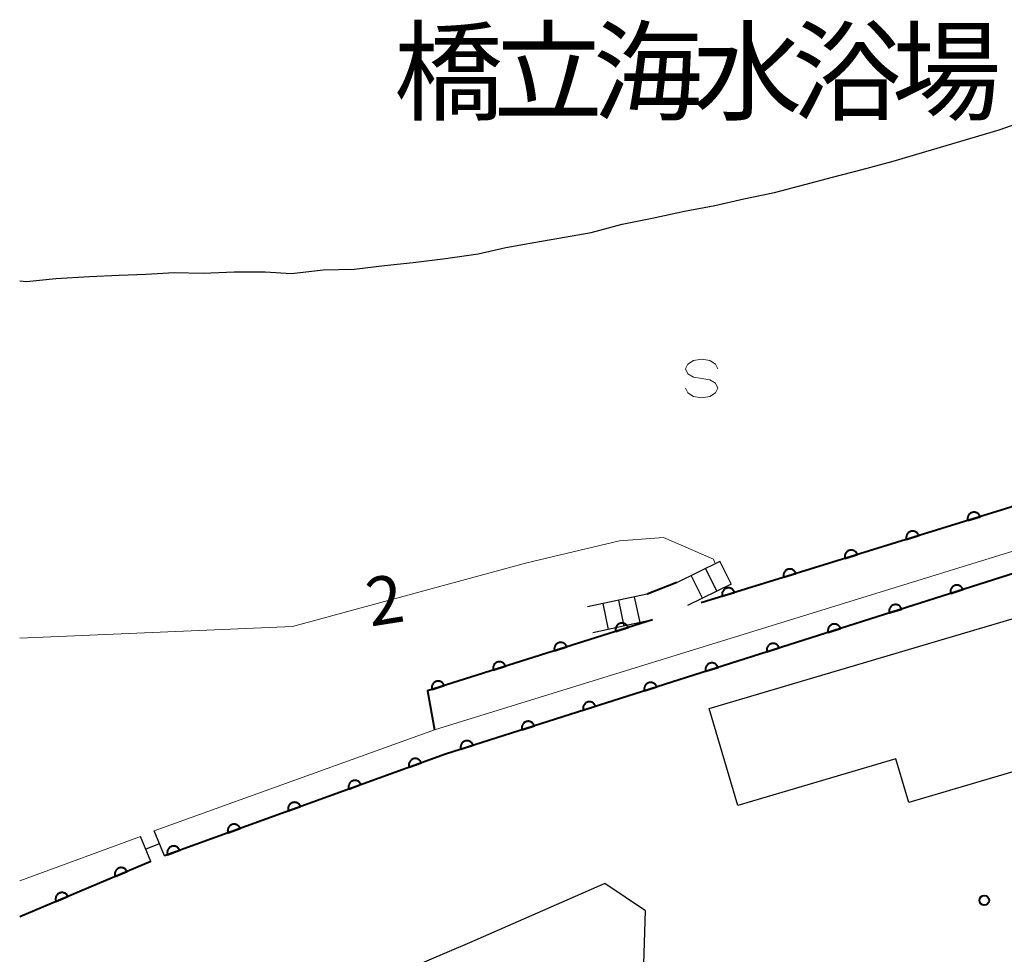
# Model space of a CAD drawing. Units: metres. Extents: x -76000 to -73996, y 39000 to 40500.
# Drawn here: x -76000 to -75923, y 39566 to 39638 of the extents above; entities that cross this region are included whole.
import ezdxf

# ---------------------------------------------------------------- set-up
doc = ezdxf.new("R2010")
doc.units = ezdxf.units.M
for name, color, linetype, lineweight in [('210100_道路縁(街区線)', 7, 'Continuous', 30), ('221400_石段', 7, 'Continuous', 30), ('221499_石段(中)', 7, 'Continuous', 30), ('300100_普通建物', 7, 'Continuous', 30), ('510100_河川', 7, 'Continuous', 30), ('611100_コンクリート被覆(直落)', 7, 'Continuous', 30), ('611111_コンクリート被覆(幅上)', 7, 'Continuous', 30), ('611112_コンクリート被覆(幅下)', 7, 'Continuous', 30), ('634000_砂れき地(未分類)', 7, 'Continuous', 13), ('710100_等高線(計曲線)', 7, 'Continuous', 40), ('710200_等高線(主曲線)', 7, 'Continuous', 13), ('731200_図化機測定による標高点', 7, 'Continuous', 40), ('816200_(注記)諸地・場地・公園・牧場・飛行場・運動場・ゴルフ場等', 7, 'Continuous', 53)]:
    doc.layers.add(name, color=color, linetype=linetype, lineweight=lineweight)
doc.styles.add('Style-Kanji', font='MS Gothic.ttf')
doc.styles.add('Style-WORKING', font='MS Gothic.ttf')

msp = doc.modelspace()

# ---------------------------------------------------------------- linework, layer by layer
at = {"layer": '210100_道路縁(街区線)', "linetype": 'Continuous', "lineweight": 30, "flags": 128}
msp.add_lwpolyline([(-75953.39, 39502), (-75951.29, 39569.05), (-75954.46, 39571.17), (-75964.98, 39566.55), (-76000, 39551.65)], dxfattribs=at)
at = {"layer": '221400_石段', "linetype": 'Continuous', "lineweight": 30, "flags": 128}
for points in [[(-75948.86, 39594.59), (-75945.47, 39596.26)], [(-75947.99, 39592.83), (-75944.6, 39594.49)], [(-75951.17, 39593.7), (-75955.82, 39592.7)], [(-75950.74, 39591.69), (-75955.39, 39590.69)], [(-75988.72, 39573.33), (-75989.53, 39575.26)], [(-75989.8, 39572.88), (-75990.6, 39574.82)]]:
    msp.add_lwpolyline(points, dxfattribs=at)
at = {"layer": '221499_石段(中)', "linetype": 'Continuous', "lineweight": 30, "flags": 128}
for points in [[(-75944.63, 39594.48), (-75945.5, 39596.25)], [(-75946.87, 39593.38), (-75947.74, 39595.14)], [(-75945.75, 39593.93), (-75946.62, 39595.7)], [(-75951.72, 39591.48), (-75952.15, 39593.49)], [(-75954.17, 39590.95), (-75954.6, 39592.96)], [(-75952.95, 39591.21), (-75953.38, 39593.23)], [(-75990.2, 39573.85), (-75989.13, 39574.3)]]:
    msp.add_lwpolyline(points, dxfattribs=at)
at = {"layer": '300100_普通建物', "linetype": 'Continuous', "lineweight": 30, "flags": 128}
msp.add_lwpolyline([(-75946.33, 39584.79), (-75922.75, 39591.76), (-75922.66, 39591.44), (-75920.39, 39592.11), (-75917.56, 39582.53), (-75918.53, 39582.25), (-75918.22, 39581.19), (-75930.8, 39577.47), (-75931.81, 39580.87), (-75944.1, 39577.24)], close=True, dxfattribs=at)
at = {"layer": '510100_河川', "linetype": 'Continuous', "lineweight": 30, "flags": 128}
msp.add_lwpolyline([(-76000, 39618.07), (-75999.47, 39618.03), (-75997.18, 39618.25), (-75994.56, 39618.41), (-75992.27, 39618.51), (-75990.18, 39618.6), (-75987.98, 39618.72), (-75985.73, 39618.67), (-75983.31, 39618.76), (-75980.89, 39618.77), (-75978.84, 39618.65), (-75976.39, 39618.92), (-75973.98, 39618.98), (-75971.62, 39619.27), (-75969.37, 39619.5), (-75966.87, 39619.8), (-75964.33, 39620.17), (-75962.16, 39620.67), (-75959.83, 39621.08), (-75957.61, 39621.47), (-75955.52, 39621.84), (-75953.12, 39622.47), (-75950.78, 39622.95), (-75948.26, 39623.49), (-75945.89, 39623.92), (-75943.64, 39624.45), (-75941.26, 39624.94), (-75938.88, 39625.57), (-75936.74, 39626.14), (-75934.43, 39626.74), (-75932.01, 39627.37), (-75923.78, 39629.83), (-75910.43, 39634.52)], dxfattribs=at)
at = {"layer": '611100_コンクリート被覆(直落)', "linetype": 'Continuous', "lineweight": 40}
for p, q in [((-75913.78, 39603.25), (-75946.96, 39593.02)), ((-75948.86, 39594.59), (-75951.17, 39593.7))]:
    msp.add_line(p, q, dxfattribs=at)
at = {"layer": '611100_コンクリート被覆(直落)', "linetype": 'Continuous', "lineweight": 40, "flags": 128}
for points in [[(-75926.203, 39599.42), (-75925.247, 39599.714), (-75925.262, 39599.756), (-75925.281, 39599.795), (-75925.302, 39599.833), (-75925.326, 39599.869), (-75925.354, 39599.902), (-75925.385, 39599.934), (-75925.418, 39599.962), (-75925.454, 39599.987), (-75925.491, 39600.01), (-75925.531, 39600.028), (-75925.572, 39600.043), (-75925.614, 39600.055), (-75925.657, 39600.062), (-75925.7, 39600.067), (-75925.744, 39600.067), (-75925.787, 39600.063), (-75925.83, 39600.056), (-75925.872, 39600.045), (-75925.914, 39600.03), (-75925.953, 39600.012), (-75925.991, 39599.991), (-75926.027, 39599.966), (-75926.06, 39599.938), (-75926.092, 39599.907), (-75926.12, 39599.874), (-75926.145, 39599.839), (-75926.168, 39599.801), (-75926.186, 39599.761), (-75926.201, 39599.721), (-75926.213, 39599.678), (-75926.22, 39599.635), (-75926.225, 39599.592), (-75926.225, 39599.548), (-75926.221, 39599.505), (-75926.214, 39599.462)], [(-75930.981, 39597.947), (-75930.025, 39598.241), (-75930.04, 39598.283), (-75930.059, 39598.322), (-75930.08, 39598.36), (-75930.104, 39598.396), (-75930.132, 39598.429), (-75930.163, 39598.46), (-75930.196, 39598.489), (-75930.232, 39598.514), (-75930.269, 39598.537), (-75930.309, 39598.555), (-75930.35, 39598.57), (-75930.392, 39598.581), (-75930.435, 39598.589), (-75930.478, 39598.593), (-75930.522, 39598.594), (-75930.565, 39598.59), (-75930.608, 39598.583), (-75930.651, 39598.572), (-75930.692, 39598.557), (-75930.731, 39598.538), (-75930.769, 39598.517), (-75930.805, 39598.493), (-75930.838, 39598.465), (-75930.87, 39598.434), (-75930.898, 39598.401), (-75930.923, 39598.365), (-75930.946, 39598.328), (-75930.964, 39598.288), (-75930.98, 39598.247), (-75930.991, 39598.205), (-75930.998, 39598.162), (-75931.003, 39598.119), (-75931.003, 39598.075), (-75930.999, 39598.032), (-75930.992, 39597.989)], [(-75935.759, 39596.473), (-75934.803, 39596.768), (-75934.818, 39596.81), (-75934.837, 39596.849), (-75934.858, 39596.886), (-75934.882, 39596.923), (-75934.911, 39596.956), (-75934.941, 39596.987), (-75934.974, 39597.016), (-75935.01, 39597.04), (-75935.047, 39597.063), (-75935.087, 39597.081), (-75935.128, 39597.097), (-75935.17, 39597.108), (-75935.213, 39597.116), (-75935.256, 39597.12), (-75935.3, 39597.12), (-75935.343, 39597.117), (-75935.386, 39597.11), (-75935.429, 39597.099), (-75935.47, 39597.084), (-75935.509, 39597.065), (-75935.547, 39597.044), (-75935.583, 39597.02), (-75935.616, 39596.991), (-75935.648, 39596.961), (-75935.676, 39596.928), (-75935.701, 39596.892), (-75935.724, 39596.855), (-75935.742, 39596.815), (-75935.758, 39596.774), (-75935.769, 39596.732), (-75935.776, 39596.689), (-75935.781, 39596.646), (-75935.781, 39596.602), (-75935.777, 39596.559), (-75935.77, 39596.516)], [(-75940.537, 39595), (-75939.581, 39595.295), (-75939.596, 39595.336), (-75939.615, 39595.376), (-75939.636, 39595.413), (-75939.661, 39595.45), (-75939.689, 39595.483), (-75939.719, 39595.514), (-75939.752, 39595.543), (-75939.788, 39595.567), (-75939.825, 39595.59), (-75939.865, 39595.608), (-75939.906, 39595.624), (-75939.948, 39595.635), (-75939.991, 39595.643), (-75940.034, 39595.647), (-75940.078, 39595.647), (-75940.121, 39595.643), (-75940.164, 39595.636), (-75940.207, 39595.625), (-75940.248, 39595.611), (-75940.287, 39595.592), (-75940.325, 39595.571), (-75940.361, 39595.546), (-75940.394, 39595.518), (-75940.426, 39595.488), (-75940.454, 39595.455), (-75940.479, 39595.419), (-75940.502, 39595.382), (-75940.52, 39595.342), (-75940.536, 39595.301), (-75940.547, 39595.259), (-75940.554, 39595.216), (-75940.559, 39595.173), (-75940.559, 39595.129), (-75940.555, 39595.086), (-75940.548, 39595.043)], [(-75945.315, 39593.527), (-75944.36, 39593.822), (-75944.374, 39593.863), (-75944.393, 39593.903), (-75944.414, 39593.94), (-75944.439, 39593.976), (-75944.467, 39594.01), (-75944.497, 39594.041), (-75944.53, 39594.07), (-75944.566, 39594.094), (-75944.603, 39594.117), (-75944.643, 39594.135), (-75944.684, 39594.151), (-75944.726, 39594.162), (-75944.769, 39594.17), (-75944.812, 39594.174), (-75944.856, 39594.174), (-75944.899, 39594.17), (-75944.942, 39594.163), (-75944.985, 39594.152), (-75945.026, 39594.137), (-75945.065, 39594.119), (-75945.103, 39594.098), (-75945.139, 39594.073), (-75945.172, 39594.045), (-75945.204, 39594.015), (-75945.232, 39593.982), (-75945.257, 39593.946), (-75945.28, 39593.908), (-75945.298, 39593.868), (-75945.314, 39593.828), (-75945.325, 39593.786), (-75945.332, 39593.743), (-75945.337, 39593.699), (-75945.337, 39593.655), (-75945.333, 39593.613), (-75945.326, 39593.57)], [(-75953.601, 39590.788), (-75952.647, 39591.089), (-75952.663, 39591.13), (-75952.681, 39591.169), (-75952.702, 39591.207), (-75952.727, 39591.243), (-75952.756, 39591.276), (-75952.787, 39591.307), (-75952.82, 39591.335), (-75952.856, 39591.36), (-75952.893, 39591.382), (-75952.933, 39591.4), (-75952.974, 39591.416), (-75953.016, 39591.426), (-75953.059, 39591.434), (-75953.103, 39591.438), (-75953.147, 39591.438), (-75953.189, 39591.434), (-75953.232, 39591.427), (-75953.275, 39591.415), (-75953.316, 39591.4), (-75953.355, 39591.381), (-75953.393, 39591.36), (-75953.429, 39591.335), (-75953.462, 39591.307), (-75953.493, 39591.276), (-75953.521, 39591.243), (-75953.546, 39591.207), (-75953.568, 39591.17), (-75953.586, 39591.129), (-75953.602, 39591.089), (-75953.612, 39591.047), (-75953.62, 39591.003), (-75953.624, 39590.96), (-75953.624, 39590.916), (-75953.62, 39590.873), (-75953.613, 39590.831)], [(-75958.37, 39589.285), (-75957.416, 39589.585), (-75957.431, 39589.627), (-75957.45, 39589.666), (-75957.471, 39589.703), (-75957.496, 39589.739), (-75957.524, 39589.772), (-75957.555, 39589.804), (-75957.588, 39589.832), (-75957.624, 39589.856), (-75957.662, 39589.879), (-75957.702, 39589.897), (-75957.743, 39589.912), (-75957.785, 39589.923), (-75957.828, 39589.931), (-75957.871, 39589.935), (-75957.915, 39589.934), (-75957.958, 39589.93), (-75958.001, 39589.923), (-75958.043, 39589.912), (-75958.085, 39589.897), (-75958.124, 39589.878), (-75958.161, 39589.857), (-75958.197, 39589.832), (-75958.23, 39589.804), (-75958.262, 39589.773), (-75958.29, 39589.74), (-75958.314, 39589.704), (-75958.337, 39589.666), (-75958.355, 39589.626), (-75958.37, 39589.585), (-75958.381, 39589.543), (-75958.388, 39589.5), (-75958.393, 39589.457), (-75958.392, 39589.413), (-75958.388, 39589.37), (-75958.381, 39589.327)], [(-75963.138, 39587.781), (-75962.185, 39588.082), (-75962.2, 39588.123), (-75962.219, 39588.163), (-75962.24, 39588.2), (-75962.265, 39588.236), (-75962.293, 39588.269), (-75962.324, 39588.3), (-75962.357, 39588.329), (-75962.393, 39588.353), (-75962.43, 39588.376), (-75962.471, 39588.394), (-75962.511, 39588.409), (-75962.553, 39588.42), (-75962.597, 39588.427), (-75962.64, 39588.431), (-75962.684, 39588.431), (-75962.727, 39588.427), (-75962.769, 39588.42), (-75962.812, 39588.409), (-75962.853, 39588.393), (-75962.893, 39588.375), (-75962.93, 39588.354), (-75962.966, 39588.329), (-75962.999, 39588.3), (-75963.03, 39588.27), (-75963.059, 39588.236), (-75963.083, 39588.2), (-75963.106, 39588.163), (-75963.123, 39588.123), (-75963.139, 39588.082), (-75963.15, 39588.04), (-75963.157, 39587.997), (-75963.161, 39587.954), (-75963.161, 39587.91), (-75963.157, 39587.867), (-75963.15, 39587.824)], [(-75967.907, 39586.278), (-75966.953, 39586.579), (-75966.969, 39586.62), (-75966.987, 39586.659), (-75967.008, 39586.697), (-75967.033, 39586.733), (-75967.062, 39586.766), (-75967.092, 39586.797), (-75967.126, 39586.825), (-75967.162, 39586.85), (-75967.199, 39586.872), (-75967.239, 39586.89), (-75967.28, 39586.906), (-75967.322, 39586.917), (-75967.365, 39586.924), (-75967.409, 39586.928), (-75967.452, 39586.928), (-75967.495, 39586.924), (-75967.538, 39586.917), (-75967.581, 39586.905), (-75967.622, 39586.89), (-75967.661, 39586.871), (-75967.699, 39586.85), (-75967.735, 39586.825), (-75967.768, 39586.797), (-75967.799, 39586.766), (-75967.827, 39586.733), (-75967.852, 39586.697), (-75967.874, 39586.66), (-75967.892, 39586.619), (-75967.908, 39586.579), (-75967.918, 39586.537), (-75967.926, 39586.493), (-75967.93, 39586.45), (-75967.93, 39586.406), (-75967.926, 39586.363), (-75967.918, 39586.321)]]:
    msp.add_lwpolyline(points, close=True, dxfattribs=at)
msp.add_lwpolyline([(-75950.74, 39591.69), (-75968.25, 39586.17), (-75967.72, 39583.12)], dxfattribs=at)
at = {"layer": '611111_コンクリート被覆(幅上)', "linetype": 'Continuous', "lineweight": 40}
for p, q in [((-75966.86, 39581.25), (-75988.72, 39573.33)), ((-75989.8, 39572.88), (-76000, 39568.58))]:
    msp.add_line(p, q, dxfattribs=at)
at = {"layer": '611111_コンクリート被覆(幅上)', "linetype": 'Continuous', "lineweight": 40, "flags": 128}
msp.add_lwpolyline([(-75892.22, 39606.44), (-75893.47, 39604.57), (-75966.86, 39581.25)], dxfattribs=at)
for points in [[(-75927.542, 39593.743), (-75926.589, 39594.046), (-75926.604, 39594.088), (-75926.623, 39594.127), (-75926.644, 39594.164), (-75926.669, 39594.2), (-75926.698, 39594.233), (-75926.728, 39594.264), (-75926.762, 39594.293), (-75926.798, 39594.317), (-75926.835, 39594.339), (-75926.875, 39594.357), (-75926.916, 39594.373), (-75926.958, 39594.383), (-75927.002, 39594.391), (-75927.045, 39594.395), (-75927.089, 39594.394), (-75927.132, 39594.39), (-75927.174, 39594.383), (-75927.217, 39594.371), (-75927.258, 39594.356), (-75927.297, 39594.337), (-75927.335, 39594.316), (-75927.371, 39594.291), (-75927.404, 39594.263), (-75927.435, 39594.232), (-75927.463, 39594.199), (-75927.487, 39594.163), (-75927.51, 39594.125), (-75927.528, 39594.085), (-75927.543, 39594.044), (-75927.554, 39594.002), (-75927.561, 39593.959), (-75927.565, 39593.916), (-75927.565, 39593.872), (-75927.561, 39593.829), (-75927.553, 39593.786)], [(-75932.307, 39592.229), (-75931.354, 39592.532), (-75931.369, 39592.573), (-75931.388, 39592.613), (-75931.409, 39592.65), (-75931.435, 39592.686), (-75931.463, 39592.719), (-75931.494, 39592.75), (-75931.527, 39592.778), (-75931.563, 39592.803), (-75931.6, 39592.825), (-75931.641, 39592.843), (-75931.681, 39592.858), (-75931.724, 39592.869), (-75931.767, 39592.876), (-75931.81, 39592.88), (-75931.854, 39592.88), (-75931.897, 39592.876), (-75931.94, 39592.869), (-75931.982, 39592.857), (-75932.023, 39592.842), (-75932.063, 39592.823), (-75932.1, 39592.802), (-75932.136, 39592.777), (-75932.169, 39592.749), (-75932.2, 39592.718), (-75932.228, 39592.685), (-75932.253, 39592.649), (-75932.275, 39592.611), (-75932.293, 39592.571), (-75932.308, 39592.53), (-75932.319, 39592.488), (-75932.326, 39592.445), (-75932.33, 39592.401), (-75932.33, 39592.357), (-75932.326, 39592.315), (-75932.319, 39592.272)], [(-75937.072, 39590.715), (-75936.119, 39591.018), (-75936.135, 39591.059), (-75936.153, 39591.098), (-75936.175, 39591.136), (-75936.2, 39591.172), (-75936.228, 39591.205), (-75936.259, 39591.236), (-75936.292, 39591.264), (-75936.328, 39591.288), (-75936.366, 39591.311), (-75936.406, 39591.329), (-75936.447, 39591.344), (-75936.489, 39591.355), (-75936.532, 39591.362), (-75936.575, 39591.366), (-75936.619, 39591.366), (-75936.662, 39591.362), (-75936.705, 39591.355), (-75936.747, 39591.343), (-75936.789, 39591.328), (-75936.828, 39591.309), (-75936.865, 39591.288), (-75936.901, 39591.263), (-75936.934, 39591.234), (-75936.965, 39591.204), (-75936.994, 39591.17), (-75937.018, 39591.134), (-75937.04, 39591.097), (-75937.058, 39591.057), (-75937.074, 39591.016), (-75937.084, 39590.974), (-75937.091, 39590.93), (-75937.096, 39590.887), (-75937.095, 39590.843), (-75937.091, 39590.8), (-75937.084, 39590.758)], [(-75941.838, 39589.201), (-75940.885, 39589.504), (-75940.9, 39589.545), (-75940.919, 39589.584), (-75940.94, 39589.622), (-75940.965, 39589.658), (-75940.993, 39589.691), (-75941.024, 39589.722), (-75941.057, 39589.75), (-75941.093, 39589.774), (-75941.131, 39589.797), (-75941.171, 39589.815), (-75941.212, 39589.83), (-75941.254, 39589.841), (-75941.297, 39589.848), (-75941.34, 39589.852), (-75941.384, 39589.852), (-75941.427, 39589.848), (-75941.47, 39589.84), (-75941.513, 39589.829), (-75941.554, 39589.814), (-75941.593, 39589.795), (-75941.63, 39589.774), (-75941.666, 39589.749), (-75941.699, 39589.72), (-75941.73, 39589.689), (-75941.759, 39589.656), (-75941.783, 39589.62), (-75941.806, 39589.583), (-75941.823, 39589.542), (-75941.839, 39589.502), (-75941.849, 39589.46), (-75941.857, 39589.416), (-75941.861, 39589.373), (-75941.86, 39589.329), (-75941.856, 39589.286), (-75941.849, 39589.244)], [(-75946.603, 39587.687), (-75945.65, 39587.99), (-75945.665, 39588.031), (-75945.684, 39588.07), (-75945.705, 39588.107), (-75945.73, 39588.144), (-75945.758, 39588.177), (-75945.789, 39588.208), (-75945.822, 39588.236), (-75945.858, 39588.26), (-75945.896, 39588.283), (-75945.936, 39588.3), (-75945.977, 39588.316), (-75946.019, 39588.327), (-75946.062, 39588.334), (-75946.106, 39588.338), (-75946.15, 39588.338), (-75946.192, 39588.333), (-75946.235, 39588.326), (-75946.278, 39588.315), (-75946.319, 39588.3), (-75946.358, 39588.281), (-75946.396, 39588.259), (-75946.432, 39588.234), (-75946.465, 39588.206), (-75946.496, 39588.175), (-75946.524, 39588.142), (-75946.548, 39588.106), (-75946.571, 39588.068), (-75946.589, 39588.028), (-75946.604, 39587.988), (-75946.615, 39587.945), (-75946.622, 39587.902), (-75946.626, 39587.859), (-75946.626, 39587.815), (-75946.622, 39587.772), (-75946.614, 39587.729)], [(-75951.368, 39586.173), (-75950.415, 39586.475), (-75950.43, 39586.517), (-75950.449, 39586.556), (-75950.47, 39586.593), (-75950.495, 39586.629), (-75950.524, 39586.662), (-75950.555, 39586.693), (-75950.588, 39586.722), (-75950.624, 39586.746), (-75950.661, 39586.769), (-75950.702, 39586.786), (-75950.742, 39586.802), (-75950.784, 39586.812), (-75950.828, 39586.82), (-75950.871, 39586.824), (-75950.915, 39586.823), (-75950.958, 39586.819), (-75951, 39586.812), (-75951.043, 39586.801), (-75951.084, 39586.785), (-75951.123, 39586.767), (-75951.161, 39586.745), (-75951.197, 39586.72), (-75951.23, 39586.692), (-75951.261, 39586.661), (-75951.289, 39586.628), (-75951.313, 39586.592), (-75951.336, 39586.554), (-75951.354, 39586.514), (-75951.369, 39586.473), (-75951.38, 39586.431), (-75951.387, 39586.388), (-75951.391, 39586.345), (-75951.391, 39586.301), (-75951.387, 39586.258), (-75951.379, 39586.215)], [(-75956.133, 39584.658), (-75955.18, 39584.961), (-75955.195, 39585.003), (-75955.214, 39585.042), (-75955.235, 39585.079), (-75955.261, 39585.115), (-75955.289, 39585.148), (-75955.32, 39585.179), (-75955.353, 39585.208), (-75955.389, 39585.232), (-75955.427, 39585.254), (-75955.467, 39585.272), (-75955.507, 39585.288), (-75955.55, 39585.298), (-75955.593, 39585.306), (-75955.636, 39585.31), (-75955.68, 39585.309), (-75955.723, 39585.305), (-75955.766, 39585.298), (-75955.808, 39585.286), (-75955.849, 39585.271), (-75955.889, 39585.252), (-75955.926, 39585.231), (-75955.962, 39585.206), (-75955.995, 39585.178), (-75956.026, 39585.147), (-75956.054, 39585.114), (-75956.079, 39585.078), (-75956.101, 39585.04), (-75956.119, 39585), (-75956.134, 39584.959), (-75956.145, 39584.917), (-75956.152, 39584.874), (-75956.156, 39584.831), (-75956.156, 39584.787), (-75956.152, 39584.744), (-75956.145, 39584.701)], [(-75960.898, 39583.144), (-75959.945, 39583.447), (-75959.961, 39583.488), (-75959.979, 39583.528), (-75960.001, 39583.565), (-75960.026, 39583.601), (-75960.054, 39583.634), (-75960.085, 39583.665), (-75960.118, 39583.693), (-75960.154, 39583.718), (-75960.192, 39583.74), (-75960.232, 39583.758), (-75960.273, 39583.773), (-75960.315, 39583.784), (-75960.358, 39583.791), (-75960.401, 39583.795), (-75960.445, 39583.795), (-75960.488, 39583.791), (-75960.531, 39583.784), (-75960.573, 39583.772), (-75960.615, 39583.757), (-75960.654, 39583.738), (-75960.691, 39583.717), (-75960.727, 39583.692), (-75960.76, 39583.664), (-75960.791, 39583.633), (-75960.82, 39583.6), (-75960.844, 39583.564), (-75960.867, 39583.526), (-75960.884, 39583.486), (-75960.9, 39583.445), (-75960.91, 39583.403), (-75960.918, 39583.36), (-75960.922, 39583.316), (-75960.921, 39583.272), (-75960.917, 39583.23), (-75960.91, 39583.187)], [(-75965.664, 39581.63), (-75964.711, 39581.933), (-75964.726, 39581.974), (-75964.745, 39582.013), (-75964.766, 39582.051), (-75964.791, 39582.087), (-75964.819, 39582.12), (-75964.85, 39582.151), (-75964.883, 39582.179), (-75964.919, 39582.203), (-75964.957, 39582.226), (-75964.997, 39582.244), (-75965.038, 39582.259), (-75965.08, 39582.27), (-75965.123, 39582.277), (-75965.167, 39582.281), (-75965.21, 39582.281), (-75965.253, 39582.277), (-75965.296, 39582.269), (-75965.339, 39582.258), (-75965.38, 39582.243), (-75965.419, 39582.224), (-75965.456, 39582.203), (-75965.492, 39582.178), (-75965.525, 39582.149), (-75965.557, 39582.119), (-75965.585, 39582.085), (-75965.609, 39582.049), (-75965.632, 39582.012), (-75965.649, 39581.971), (-75965.665, 39581.931), (-75965.676, 39581.889), (-75965.683, 39581.845), (-75965.687, 39581.802), (-75965.687, 39581.758), (-75965.682, 39581.715), (-75965.675, 39581.673)], [(-75969.681, 39580.228), (-75968.74, 39580.569), (-75968.757, 39580.609), (-75968.778, 39580.648), (-75968.8, 39580.684), (-75968.827, 39580.719), (-75968.856, 39580.751), (-75968.889, 39580.781), (-75968.923, 39580.808), (-75968.96, 39580.831), (-75968.998, 39580.852), (-75969.039, 39580.868), (-75969.08, 39580.882), (-75969.123, 39580.891), (-75969.166, 39580.896), (-75969.21, 39580.899), (-75969.254, 39580.896), (-75969.296, 39580.891), (-75969.339, 39580.882), (-75969.381, 39580.869), (-75969.421, 39580.852), (-75969.46, 39580.831), (-75969.496, 39580.809), (-75969.531, 39580.782), (-75969.563, 39580.752), (-75969.593, 39580.72), (-75969.62, 39580.686), (-75969.643, 39580.649), (-75969.664, 39580.611), (-75969.68, 39580.57), (-75969.694, 39580.529), (-75969.703, 39580.486), (-75969.708, 39580.442), (-75969.711, 39580.399), (-75969.709, 39580.355), (-75969.703, 39580.313), (-75969.694, 39580.27)], [(-75974.382, 39578.525), (-75973.441, 39578.866), (-75973.458, 39578.906), (-75973.479, 39578.945), (-75973.501, 39578.981), (-75973.528, 39579.016), (-75973.557, 39579.048), (-75973.59, 39579.078), (-75973.624, 39579.105), (-75973.661, 39579.127), (-75973.699, 39579.149), (-75973.74, 39579.165), (-75973.781, 39579.178), (-75973.824, 39579.187), (-75973.867, 39579.193), (-75973.911, 39579.195), (-75973.955, 39579.193), (-75973.997, 39579.187), (-75974.04, 39579.178), (-75974.082, 39579.165), (-75974.122, 39579.148), (-75974.161, 39579.128), (-75974.197, 39579.105), (-75974.232, 39579.079), (-75974.264, 39579.049), (-75974.294, 39579.017), (-75974.321, 39578.983), (-75974.344, 39578.946), (-75974.365, 39578.907), (-75974.381, 39578.867), (-75974.395, 39578.825), (-75974.404, 39578.783), (-75974.409, 39578.739), (-75974.412, 39578.696), (-75974.41, 39578.652), (-75974.404, 39578.609), (-75974.395, 39578.567)], [(-75979.083, 39576.822), (-75978.142, 39577.162), (-75978.159, 39577.203), (-75978.179, 39577.241), (-75978.202, 39577.278), (-75978.229, 39577.313), (-75978.258, 39577.345), (-75978.29, 39577.375), (-75978.325, 39577.402), (-75978.362, 39577.424), (-75978.4, 39577.445), (-75978.441, 39577.461), (-75978.482, 39577.475), (-75978.525, 39577.484), (-75978.568, 39577.49), (-75978.612, 39577.492), (-75978.656, 39577.49), (-75978.698, 39577.484), (-75978.741, 39577.475), (-75978.783, 39577.462), (-75978.823, 39577.445), (-75978.862, 39577.425), (-75978.898, 39577.402), (-75978.933, 39577.376), (-75978.965, 39577.346), (-75978.995, 39577.314), (-75979.022, 39577.28), (-75979.045, 39577.243), (-75979.066, 39577.204), (-75979.082, 39577.163), (-75979.096, 39577.122), (-75979.105, 39577.08), (-75979.11, 39577.036), (-75979.113, 39576.993), (-75979.11, 39576.949), (-75979.105, 39576.906), (-75979.096, 39576.864)], [(-75983.784, 39575.119), (-75982.843, 39575.459), (-75982.86, 39575.5), (-75982.88, 39575.538), (-75982.903, 39575.575), (-75982.93, 39575.61), (-75982.959, 39575.642), (-75982.991, 39575.671), (-75983.026, 39575.698), (-75983.063, 39575.721), (-75983.101, 39575.742), (-75983.142, 39575.758), (-75983.183, 39575.772), (-75983.226, 39575.781), (-75983.269, 39575.787), (-75983.313, 39575.789), (-75983.357, 39575.787), (-75983.399, 39575.781), (-75983.442, 39575.772), (-75983.484, 39575.759), (-75983.524, 39575.742), (-75983.563, 39575.722), (-75983.599, 39575.699), (-75983.634, 39575.672), (-75983.666, 39575.643), (-75983.696, 39575.611), (-75983.723, 39575.577), (-75983.746, 39575.54), (-75983.767, 39575.501), (-75983.783, 39575.46), (-75983.797, 39575.419), (-75983.806, 39575.376), (-75983.811, 39575.333), (-75983.814, 39575.29), (-75983.811, 39575.246), (-75983.806, 39575.203), (-75983.797, 39575.161)], [(-75988.484, 39573.415), (-75987.544, 39573.756), (-75987.561, 39573.797), (-75987.581, 39573.835), (-75987.604, 39573.871), (-75987.631, 39573.907), (-75987.66, 39573.938), (-75987.692, 39573.968), (-75987.727, 39573.995), (-75987.764, 39574.018), (-75987.802, 39574.039), (-75987.843, 39574.055), (-75987.884, 39574.069), (-75987.927, 39574.078), (-75987.97, 39574.083), (-75988.014, 39574.086), (-75988.058, 39574.084), (-75988.1, 39574.078), (-75988.143, 39574.069), (-75988.185, 39574.056), (-75988.225, 39574.039), (-75988.264, 39574.019), (-75988.3, 39573.996), (-75988.335, 39573.969), (-75988.367, 39573.94), (-75988.397, 39573.908), (-75988.424, 39573.873), (-75988.447, 39573.836), (-75988.468, 39573.798), (-75988.484, 39573.757), (-75988.498, 39573.716), (-75988.507, 39573.673), (-75988.512, 39573.63), (-75988.515, 39573.586), (-75988.512, 39573.542), (-75988.507, 39573.5), (-75988.498, 39573.457)], [(-75992.564, 39571.715), (-75991.643, 39572.103), (-75991.662, 39572.143), (-75991.684, 39572.18), (-75991.709, 39572.215), (-75991.737, 39572.249), (-75991.768, 39572.279), (-75991.802, 39572.307), (-75991.837, 39572.333), (-75991.875, 39572.353), (-75991.915, 39572.373), (-75991.957, 39572.386), (-75991.998, 39572.398), (-75992.042, 39572.405), (-75992.085, 39572.408), (-75992.129, 39572.408), (-75992.172, 39572.404), (-75992.215, 39572.396), (-75992.257, 39572.385), (-75992.298, 39572.37), (-75992.338, 39572.351), (-75992.375, 39572.328), (-75992.41, 39572.304), (-75992.444, 39572.276), (-75992.474, 39572.244), (-75992.502, 39572.211), (-75992.527, 39572.175), (-75992.548, 39572.137), (-75992.567, 39572.098), (-75992.581, 39572.056), (-75992.593, 39572.014), (-75992.6, 39571.971), (-75992.603, 39571.927), (-75992.603, 39571.884), (-75992.599, 39571.84), (-75992.591, 39571.798), (-75992.58, 39571.756)], [(-75997.172, 39569.772), (-75996.25, 39570.161), (-75996.269, 39570.201), (-75996.291, 39570.238), (-75996.316, 39570.273), (-75996.344, 39570.307), (-75996.376, 39570.337), (-75996.409, 39570.365), (-75996.445, 39570.39), (-75996.483, 39570.411), (-75996.522, 39570.43), (-75996.564, 39570.444), (-75996.606, 39570.456), (-75996.649, 39570.463), (-75996.693, 39570.466), (-75996.736, 39570.466), (-75996.78, 39570.462), (-75996.822, 39570.454), (-75996.864, 39570.443), (-75996.905, 39570.427), (-75996.945, 39570.408), (-75996.982, 39570.386), (-75997.017, 39570.362), (-75997.051, 39570.333), (-75997.081, 39570.302), (-75997.11, 39570.268), (-75997.135, 39570.233), (-75997.156, 39570.195), (-75997.175, 39570.155), (-75997.189, 39570.114), (-75997.2, 39570.072), (-75997.207, 39570.029), (-75997.21, 39569.985), (-75997.211, 39569.942), (-75997.206, 39569.898), (-75997.198, 39569.856), (-75997.187, 39569.814)]]:
    msp.add_lwpolyline(points, close=True, dxfattribs=at)
at = {"layer": '611112_コンクリート被覆(幅下)', "linetype": 'Continuous', "lineweight": 13, "flags": 128}
for points in [[(-75967.72, 39583.12), (-75892.22, 39606.44)], [(-75988.72, 39573.33), (-75989.53, 39575.26), (-75967.72, 39583.12)], [(-76000, 39571.38), (-75990.6, 39574.82), (-75989.8, 39572.88)]]:
    msp.add_lwpolyline(points, dxfattribs=at)
at = {"layer": '634000_砂れき地(未分類)', "linetype": 'Continuous', "lineweight": 13, "flags": 128}
for points in [[(-75945.67, 39611.22), (-75945.837, 39611.595), (-75946.295, 39611.87), (-75946.92, 39611.97), (-75947.545, 39611.87), (-75948.003, 39611.595), (-75948.17, 39611.22), (-75948.003, 39610.845), (-75947.545, 39610.57), (-75946.92, 39610.47)], [(-75946.92, 39610.47), (-75946.295, 39610.37), (-75945.837, 39610.095), (-75945.67, 39609.72), (-75945.837, 39609.345), (-75946.295, 39609.07), (-75946.92, 39608.97), (-75947.545, 39609.07), (-75948.003, 39609.345), (-75948.17, 39609.72)]]:
    msp.add_lwpolyline(points, dxfattribs=at)
at = {"layer": '710200_等高線(主曲線)', "linetype": 'Continuous', "lineweight": 13, "elevation": 2, "flags": 128}
for points in [[(-75945.9, 39596.12), (-75946, 39596.4), (-75949.88, 39598.09), (-75953.33, 39597.85), (-75960.53, 39596.13)], [(-75960.53, 39596.13), (-75978.77, 39591.17), (-76000, 39590.26)]]:
    msp.add_lwpolyline(points, dxfattribs=at)
at = {"layer": '731200_図化機測定による標高点', "linetype": 'Continuous', "lineweight": 40}
msp.add_circle((-75924.93, 39569.87, 6.1), 0.375, dxfattribs=at)

# ---------------------------------------------------------------- texts
at = {"layer": '710100_等高線(計曲線)', "linetype": 'Continuous', "lineweight": 40, "style": 'Style-WORKING'}
msp.add_text('2', height=3.75, rotation=9, dxfattribs=at).set_placement((-75972.7, 39591.16, -9.999))
at = {"layer": '816200_(注記)諸地・場地・公園・牧場・飛行場・運動場・ゴルフ場等', "linetype": 'Continuous', "lineweight": 40, "style": 'Style-Kanji'}
for s, p in [('橋', (-75970.88, 39631.22)), ('立', (-75963.13, 39631.22)), ('海', (-75955.38, 39631.22)), ('水', (-75947.63, 39631.22)), ('浴', (-75939.88, 39631.22)), ('場', (-75932.13, 39631.22))]:
    msp.add_text(s, height=6.25, dxfattribs=at).set_placement(p)

doc.saveas('drawing.dxf')
